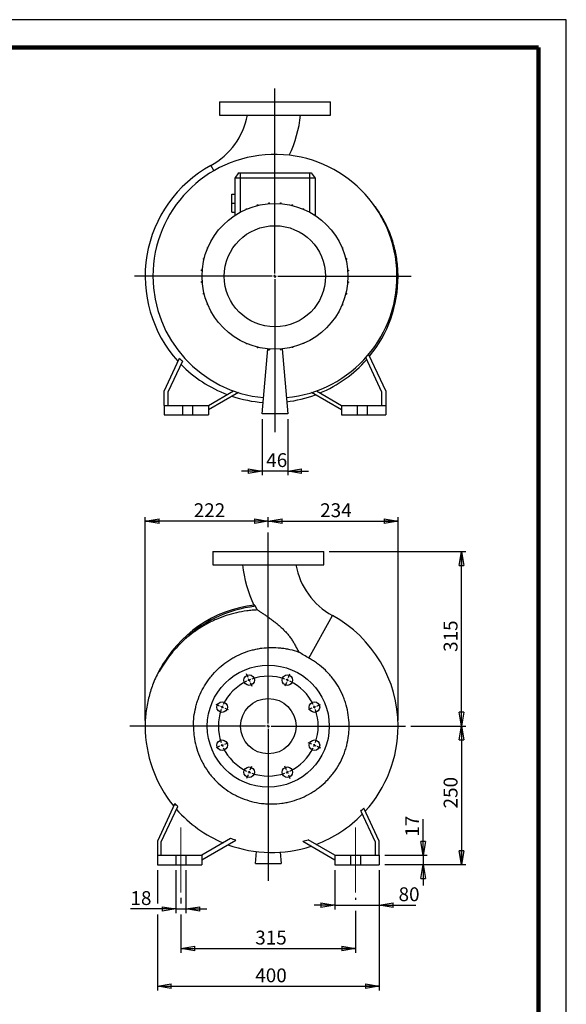
# Model space of a CAD drawing. Units: millimetres. Extents: x -4 to 213, y 0 to 297.
# Drawn here: x 111 to 210, y 119 to 297 of the extents above; entities that cross this region are included whole.
import ezdxf

# ---------------------------------------------------------------- set-up
doc = ezdxf.new("R2010")
doc.units = ezdxf.units.MM
doc.linetypes.add('CENTERX2', pattern=[20.32, 12.7, -2.54, 2.54, -2.54])
doc.layers.add('FORMAT', color=7, linetype='Continuous')
doc.styles.add('SLDTEXTSTYLE0', font='TXT', dxfattribs={"width": 0.605})
doc.dimstyles.new('SLDDIMSTYLE0', dxfattribs={"dimtxt": 2.5, "dimasz": 2.5, "dimexe": 0, "dimexo": 0.0625, "dimtad": 1, "dimlfac": 10, "dimrnd": 1e-09, "dimzin": 12, "dimdsep": 46, "dimtxsty": 'SLDTEXTSTYLE0', "dimblk1": 'CLOSED', "dimblk2": 'CLOSED', "dimsah": 1, "dimcen": 0.09, "dimadec": 0, "dimazin": 3, "dimtfac": 1, "dimtmove": 0, "dimatfit": 0, "dimldrblk": 'CLOSED', "dimfxl": 0, "dimfrac": 2, "dimtolj": 1, "dimtzin": 12, "dimarcsym": 0})
doc.dimstyles.new('SLDDIMSTYLE1', dxfattribs={"dimtxt": 2.5, "dimasz": 2.5, "dimexe": 0, "dimexo": 0.0625, "dimtad": 1, "dimlfac": 10, "dimrnd": 1e-09, "dimzin": 12, "dimdsep": 46, "dimtxsty": 'SLDTEXTSTYLE0', "dimblk1": 'CLOSED', "dimblk2": 'CLOSED', "dimsah": 1, "dimcen": 0.09, "dimadec": 0, "dimazin": 3, "dimtfac": 1, "dimtofl": 0, "dimtmove": 0, "dimatfit": 3, "dimldrblk": 'CLOSED', "dimfxl": 0, "dimfrac": 2, "dimtolj": 1, "dimtzin": 12, "dimarcsym": 0})

# ---------------------------------------------------------------- blocks, each defined once
blk = doc.blocks.new('_Closed')
at = {"color": 0, "linetype": 'ByBlock', "lineweight": -2}
for p, q in [((-1, 0.166667), (0, 0)), ((-1, 0.166667), (-1, -0.166667)), ((0, 0), (-1, -0.166667)), ((0, 0), (-1, 0))]:
    blk.add_line(p, q, dxfattribs=at)
blk = doc.blocks.new('_D')
at = {"layer": 'FORMAT'}
for p, q in [((155.17, 224.89), (155.17, 214.79)), ((159.77, 224.89), (159.77, 214.79)), ((155.17, 215.54), (151.42, 215.54)), ((159.77, 215.54), (155.17, 215.54)), ((159.77, 215.54), (163.52, 215.54))]:
    blk.add_line(p, q, dxfattribs=at)
at = {"layer": 'FORMAT', "xscale": 2.5, "yscale": 2.5}
blk.add_blockref('_Closed', (155.17, 215.54, -16.4), dxfattribs=at)
at = {"layer": 'FORMAT', "xscale": 2.5, "yscale": 2.5, "rotation": 180.0000000000004}
blk.add_blockref('_Closed', (159.77, 215.54, -16.4), dxfattribs=at)
at = {"layer": 'FORMAT', "insert": (155.9, 218.76), "char_height": 2.5, "attachment_point": 1, "style": 'SLDTEXTSTYLE0'}
blk.add_mtext('46', dxfattribs=at)
blk = doc.blocks.new('SW_CENTERMARKSYMBOL_0')
at = {"layer": 'FORMAT', "color": 0}
for p, q in [((0, 0.5), (0, 33.88)), ((-0.5, 0), (-25.35, 0)), ((0, 0), (-0.25, 0)), ((0, 0), (0, 0.25)), ((0, 0), (0, -0.25)), ((0, 0), (0.25, 0)), ((0.5, 0), (24.56, 0)), ((0, -0.5), (0, -28.11))]:
    blk.add_line(p, q, dxfattribs=at)
blk = doc.blocks.new('_D_1')
at = {"layer": 'FORMAT'}
for p, q in [((167.27, 201), (191.86, 201)), ((191.11, 169.5), (191.11, 201)), ((181.99, 169.5), (191.86, 169.5))]:
    blk.add_line(p, q, dxfattribs=at)
at = {"layer": 'FORMAT', "xscale": 2.5, "yscale": 2.5}
for p, rotation in [((191.11, 201, 16.4), 90.0000000000004), ((191.11, 169.5, 16.4), 270.0000000000004)]:
    blk.add_blockref('_Closed', p, dxfattribs=dict(at, rotation=rotation))
at = {"layer": 'FORMAT', "insert": (187.89, 182.9), "char_height": 2.5, "attachment_point": 1, "rotation": 90, "style": 'SLDTEXTSTYLE0'}
blk.add_mtext('315', dxfattribs=at)
blk = doc.blocks.new('_D_2')
at = {"layer": 'FORMAT'}
for p, q in [((181.99, 169.5), (191.86, 169.5)), ((191.11, 169.5), (191.11, 144.5)), ((177.27, 144.5), (191.86, 144.5))]:
    blk.add_line(p, q, dxfattribs=at)
at = {"layer": 'FORMAT', "xscale": 2.5, "yscale": 2.5}
for p, rotation in [((191.11, 169.5, 16.4), 90.0000000000004), ((191.11, 144.5, 16.4), 270.0000000000004)]:
    blk.add_blockref('_Closed', p, dxfattribs=dict(at, rotation=rotation))
at = {"layer": 'FORMAT', "insert": (187.89, 154.65), "char_height": 2.5, "attachment_point": 1, "rotation": 90, "style": 'SLDTEXTSTYLE0'}
blk.add_mtext('250', dxfattribs=at)
blk = doc.blocks.new('_D_3')
at = {"layer": 'FORMAT'}
for p, q in [((184.18, 146.2), (184.18, 152.69)), ((177.27, 146.2), (184.93, 146.2)), ((184.18, 146.2), (184.18, 144.5)), ((177.27, 144.5), (184.93, 144.5)), ((184.18, 144.5), (184.18, 140.75))]:
    blk.add_line(p, q, dxfattribs=at)
at = {"layer": 'FORMAT', "xscale": 2.5, "yscale": 2.5}
for p, rotation in [((184.18, 146.2, 16.4), 270.0000000000004), ((184.18, 144.5, 16.4), 90.0000000000004)]:
    blk.add_blockref('_Closed', p, dxfattribs=dict(at, rotation=rotation))
at = {"layer": 'FORMAT', "insert": (180.95, 149.56), "char_height": 2.5, "attachment_point": 1, "rotation": 90, "style": 'SLDTEXTSTYLE0'}
blk.add_mtext('17', dxfattribs=at)
blk = doc.blocks.new('_D_4')
at = {"layer": 'FORMAT'}
for p, q in [((168.27, 143.5), (168.27, 136.43)), ((176.27, 143.5), (176.27, 136.43)), ((168.27, 137.18), (164.52, 137.18)), ((168.27, 137.18), (176.27, 137.18)), ((176.27, 137.18), (182.89, 137.18))]:
    blk.add_line(p, q, dxfattribs=at)
at = {"layer": 'FORMAT', "xscale": 2.5, "yscale": 2.5}
blk.add_blockref('_Closed', (168.27, 137.18, 16.4), dxfattribs=at)
at = {"layer": 'FORMAT', "xscale": 2.5, "yscale": 2.5, "rotation": 180.0000000000004}
blk.add_blockref('_Closed', (176.27, 137.18, 16.4), dxfattribs=at)
at = {"layer": 'FORMAT', "insert": (179.76, 140.41), "char_height": 2.5, "attachment_point": 1, "style": 'SLDTEXTSTYLE0'}
blk.add_mtext('80', dxfattribs=at)
blk = doc.blocks.new('_D_5')
at = {"layer": 'FORMAT'}
for p, q in [((139.62, 143.5), (139.62, 135.75)), ((141.42, 143.5), (141.42, 135.75)), ((139.62, 136.5), (131.42, 136.5)), ((139.62, 136.5), (141.42, 136.5)), ((141.42, 136.5), (145.17, 136.5))]:
    blk.add_line(p, q, dxfattribs=at)
at = {"layer": 'FORMAT', "xscale": 2.5, "yscale": 2.5}
blk.add_blockref('_Closed', (139.62, 136.5, 16.4), dxfattribs=at)
at = {"layer": 'FORMAT', "xscale": 2.5, "yscale": 2.5, "rotation": 180.0000000000004}
blk.add_blockref('_Closed', (141.42, 136.5, 16.4), dxfattribs=at)
at = {"layer": 'FORMAT', "insert": (131.42, 139.72), "char_height": 2.5, "attachment_point": 1, "style": 'SLDTEXTSTYLE0'}
blk.add_mtext('18', dxfattribs=at)
blk = doc.blocks.new('_D_6')
at = {"layer": 'FORMAT'}
for p, q in [((140.52, 138.5), (140.52, 137.5)), ((172.02, 138.5), (172.02, 138.18)), ((140.52, 135.5), (140.52, 128.61)), ((172.02, 136.18), (172.02, 128.61)), ((140.52, 129.36), (172.02, 129.36))]:
    blk.add_line(p, q, dxfattribs=at)
at = {"layer": 'FORMAT', "xscale": 2.5, "yscale": 2.5, "rotation": 180.0000000000004}
blk.add_blockref('_Closed', (140.52, 129.36, 16.4), dxfattribs=at)
at = {"layer": 'FORMAT', "xscale": 2.5, "yscale": 2.5}
blk.add_blockref('_Closed', (172.02, 129.36, 16.4), dxfattribs=at)
at = {"layer": 'FORMAT', "insert": (153.92, 132.59), "char_height": 2.5, "attachment_point": 1, "style": 'SLDTEXTSTYLE0'}
blk.add_mtext('315', dxfattribs=at)
blk = doc.blocks.new('_D_7')
at = {"layer": 'FORMAT'}
for p, q in [((136.27, 143.5), (136.27, 137.5)), ((176.27, 143.5), (176.27, 121.8)), ((136.27, 135.5), (136.27, 121.8)), ((136.27, 122.55), (176.27, 122.55))]:
    blk.add_line(p, q, dxfattribs=at)
at = {"layer": 'FORMAT', "xscale": 2.5, "yscale": 2.5, "rotation": 180.0000000000004}
blk.add_blockref('_Closed', (136.27, 122.55, 16.4), dxfattribs=at)
at = {"layer": 'FORMAT', "xscale": 2.5, "yscale": 2.5}
blk.add_blockref('_Closed', (176.27, 122.55, 16.4), dxfattribs=at)
at = {"layer": 'FORMAT', "insert": (153.92, 125.77), "char_height": 2.5, "attachment_point": 1, "style": 'SLDTEXTSTYLE0'}
blk.add_mtext('400', dxfattribs=at)
blk = doc.blocks.new('_D_8')
at = {"layer": 'FORMAT'}
for p, q in [((134.07, 170.49), (134.07, 207.24)), ((156.27, 206.49), (134.07, 206.49)), ((156.27, 205.42), (156.27, 207.24))]:
    blk.add_line(p, q, dxfattribs=at)
at = {"layer": 'FORMAT', "xscale": 2.5, "yscale": 2.5, "rotation": 180.0000000000004}
blk.add_blockref('_Closed', (134.07, 206.49, 16.4), dxfattribs=at)
at = {"layer": 'FORMAT', "xscale": 2.5, "yscale": 2.5}
blk.add_blockref('_Closed', (156.27, 206.49, 16.4), dxfattribs=at)
at = {"layer": 'FORMAT', "insert": (142.82, 209.72), "char_height": 2.5, "attachment_point": 1, "style": 'SLDTEXTSTYLE0'}
blk.add_mtext('222', dxfattribs=at)
blk = doc.blocks.new('_D_9')
at = {"layer": 'FORMAT'}
for p, q in [((156.27, 205.42), (156.27, 207.24)), ((156.27, 206.49), (179.67, 206.49)), ((179.67, 170.49), (179.67, 207.24))]:
    blk.add_line(p, q, dxfattribs=at)
at = {"layer": 'FORMAT', "xscale": 2.5, "yscale": 2.5, "rotation": 180.0000000000004}
blk.add_blockref('_Closed', (156.27, 206.49, 16.4), dxfattribs=at)
at = {"layer": 'FORMAT', "xscale": 2.5, "yscale": 2.5}
blk.add_blockref('_Closed', (179.67, 206.49, 16.4), dxfattribs=at)
at = {"layer": 'FORMAT', "insert": (165.62, 209.72), "char_height": 2.5, "attachment_point": 1, "style": 'SLDTEXTSTYLE0'}
blk.add_mtext('234', dxfattribs=at)
blk = doc.blocks.new('SW_CENTERMARKSYMBOL_1')
at = {"layer": 'FORMAT', "color": 0}
for p, q in [((3.44, -7.81), (3.44, 26.61)), ((-0.19, 0.46), (-0.46, 1.11)), ((0, 0), (-0.1, 0.23)), ((0, 0), (0.1, -0.23)), ((6.89, 0), (6.79, -0.23)), ((6.89, 0), (6.98, 0.23)), ((7.08, 0.46), (7.35, 1.11)), ((0.19, -0.46), (0.46, -1.11)), ((6.7, -0.46), (6.43, -1.11)), ((-5.33, -4.68), (-5.98, -4.41)), ((-4.87, -4.87), (-5.1, -4.78)), ((-4.87, -4.87), (-4.64, -4.97)), ((-4.41, -5.06), (-3.76, -5.33)), ((11.3, -5.06), (10.65, -5.33)), ((11.76, -4.87), (11.53, -4.97)), ((11.76, -4.87), (11.99, -4.78)), ((12.22, -4.68), (12.87, -4.41)), ((2.94, -8.31), (-21.54, -8.31)), ((3.44, -8.31), (3.19, -8.31)), ((3.44, -8.31), (3.44, -8.06)), ((3.44, -8.31), (3.44, -8.56)), ((3.44, -8.31), (3.69, -8.31)), ((3.44, -8.81), (3.44, -36.23)), ((3.94, -8.31), (28.17, -8.31)), ((-5.33, -11.95), (-5.98, -12.22)), ((-4.87, -11.76), (-5.1, -11.85)), ((-4.87, -11.76), (-4.64, -11.66)), ((-4.41, -11.57), (-3.76, -11.3)), ((11.3, -11.57), (10.65, -11.3)), ((11.76, -11.76), (11.53, -11.66)), ((11.76, -11.76), (11.99, -11.85)), ((12.22, -11.95), (12.87, -12.22)), ((0.19, -16.17), (0.46, -15.52)), ((6.7, -16.17), (6.43, -15.52)), ((-0.19, -17.09), (-0.46, -17.74)), ((0, -16.63), (-0.1, -16.86)), ((0, -16.63), (0.1, -16.4)), ((6.89, -16.63), (6.79, -16.4)), ((6.89, -16.63), (6.98, -16.86)), ((7.08, -17.09), (7.35, -17.74))]:
    blk.add_line(p, q, dxfattribs=at)
for start, end in [(110.9085, 112.5), (70.6831, 109.3169), (67.5, 69.0915), (65.9085, 67.5), (115.6831, 154.3169), (112.5, 114.0915), (25.6831, 64.3169), (157.5, 159.0915), (155.9085, 157.5), (22.5, 24.0915), (20.9085, 22.5), (160.6831, 199.3169), (340.6831, 19.3169), (200.9085, 202.5), (202.5, 204.0915), (205.6831, 244.3169), (295.6831, 334.3169), (335.9085, 337.5), (337.5, 339.0915), (245.9085, 247.5), (247.5, 249.0915), (250.6831, 289.3169), (290.9085, 292.5), (292.5, 294.0915)]:
    blk.add_arc((3.44, -8.31), 9, start, end, dxfattribs=at)

msp = doc.modelspace()

# ---------------------------------------------------------------- linework, layer by layer
at = {"color": 7, "linetype": 'Continuous', "lineweight": 25}
for p, q in [((210, 297), (0, 297)), ((210, 0), (210, 297)), ((210, 292.75), (210, 296.25)), ((147.4693, 282.1895), (147.4693, 279.7895)), ((147.4693, 282.1895), (167.4693, 282.1895)), ((167.4693, 279.7895), (167.4693, 282.1895)), ((147.4693, 279.7895), (167.4693, 279.7895)), ((150.9195, 269.3895), (150.2193, 268.3895)), ((151.2193, 268.3895), (150.2193, 268.3895)), ((150.2193, 268.3895), (150.2193, 261.6603)), ((150.9195, 269.3895), (151.2193, 269.3895)), ((151.2193, 269.3895), (163.7193, 269.3895)), ((151.2193, 269.3895), (151.2193, 268.3895)), ((163.7193, 268.3895), (151.2193, 268.3895)), ((163.7193, 269.3895), (163.7193, 268.3895)), ((163.7193, 269.3895), (164.0191, 269.3895)), ((164.7193, 268.3895), (163.7193, 268.3895)), ((164.0191, 269.3895), (164.7193, 268.3895)), ((164.7193, 268.3895), (164.7193, 261.6603)), ((149.7193, 265.4895), (150.2193, 265.4895)), ((149.7193, 263.8895), (149.7193, 265.4895)), ((149.7193, 263.8895), (150.2193, 263.8895)), ((149.7193, 262.2895), (149.7193, 263.8895)), ((154.2714, 263.5682), (154.4284, 263.5682)), ((154.2714, 263.4447), (154.2714, 263.5682)), ((154.4284, 263.483), (154.4284, 263.5682)), ((156.3488, 263.9388), (156.5058, 263.9388)), ((156.3488, 263.7916), (156.3488, 263.9388)), ((156.5058, 263.8041), (156.5058, 263.9388)), ((158.459, 263.8022), (158.459, 263.9442)), ((158.459, 263.9442), (158.616, 263.9442)), ((158.616, 263.7894), (158.616, 263.9442)), ((160.5383, 263.5843), (160.6953, 263.5843)), ((160.5383, 263.4763), (160.5383, 263.5843)), ((160.6953, 263.4376), (160.6953, 263.5843)), ((149.7193, 262.2895), (150.2193, 262.2895)), ((152.2895, 262.7763), (152.2895, 262.8437)), ((152.2895, 262.8437), (152.4465, 262.8437)), ((152.4465, 262.8424), (152.4465, 262.8437)), ((162.5239, 262.8292), (162.5239, 262.8699)), ((162.5239, 262.8699), (162.6809, 262.8699)), ((162.6809, 262.7627), (162.6809, 262.8699)), ((164.4676, 261.8226), (164.5129, 261.8226)), ((164.5129, 261.794), (164.5129, 261.8226)), ((146.3362, 257.6878), (146.3362, 257.733)), ((146.3648, 257.733), (146.3362, 257.733)), ((145.2889, 255.744), (145.2889, 255.901)), ((145.3961, 255.901), (145.2889, 255.901)), ((145.3296, 255.744), (145.2889, 255.744)), ((169.5562, 255.8693), (169.6235, 255.8693)), ((169.6223, 255.7123), (169.6235, 255.7123)), ((169.6235, 255.8693), (169.6235, 255.7123)), ((144.5745, 253.7584), (144.5745, 253.9154)), ((144.7212, 253.9154), (144.5745, 253.9154)), ((144.6825, 253.7584), (144.5745, 253.7584)), ((170.2246, 253.8874), (170.3481, 253.8874)), ((170.2629, 253.7304), (170.3481, 253.7304)), ((170.3481, 253.8874), (170.3481, 253.7304)), ((144.2146, 251.6792), (144.2146, 251.8362)), ((144.3694, 251.8362), (144.2146, 251.8362)), ((144.3566, 251.6792), (144.2146, 251.6792)), ((170.5715, 251.81), (170.7187, 251.81)), ((170.584, 251.653), (170.7187, 251.653)), ((170.7187, 251.81), (170.7187, 251.653)), ((179.6693, 250.6895), (179.4693, 250.6894)), ((144.22, 249.569), (144.22, 249.726)), ((144.3547, 249.726), (144.22, 249.726)), ((144.3671, 249.569), (144.22, 249.569)), ((170.5692, 249.5428), (170.7241, 249.5428)), ((170.582, 249.6998), (170.7241, 249.6998)), ((170.7241, 249.6998), (170.7241, 249.5428)), ((144.5906, 247.4916), (144.5906, 247.6486)), ((144.6758, 247.6486), (144.5906, 247.6486)), ((144.7141, 247.4916), (144.5906, 247.4916)), ((170.2175, 247.4635), (170.3641, 247.4635)), ((170.2562, 247.6205), (170.3641, 247.6205)), ((170.3641, 247.6205), (170.3641, 247.4635)), ((145.3151, 245.5096), (145.3151, 245.6666)), ((145.3164, 245.6666), (145.3151, 245.6666)), ((145.3825, 245.5096), (145.3151, 245.5096)), ((169.5425, 245.4779), (169.6497, 245.4779)), ((169.6091, 245.6349), (169.6497, 245.6349)), ((169.6497, 245.6349), (169.6497, 245.4779)), ((168.5739, 243.6459), (168.6024, 243.6459)), ((168.6024, 243.6911), (168.6024, 243.6459)), ((150.4258, 239.5849), (150.4258, 239.5564)), ((150.471, 239.5564), (150.4258, 239.5564)), ((152.2577, 238.6163), (152.2577, 238.5091)), ((152.4147, 238.5091), (152.2577, 238.5091)), ((152.4147, 238.5497), (152.4147, 238.5091)), ((162.4921, 238.5365), (162.4921, 238.5352)), ((162.6491, 238.5352), (162.4921, 238.5352)), ((162.6491, 238.6026), (162.6491, 238.5352)), ((154.2433, 237.9413), (154.2433, 237.7947)), ((154.4003, 237.7947), (154.2433, 237.7947)), ((154.4003, 237.9026), (154.4003, 237.7947)), ((155.1693, 225.8895), (156.194, 237.6015)), ((156.3226, 237.5896), (156.3226, 237.4419)), ((156.3226, 237.4419), (156.4796, 237.4419)), ((156.4796, 237.5768), (156.4796, 237.4419)), ((158.4328, 237.5748), (158.4328, 237.4473)), ((158.4328, 237.4473), (158.5898, 237.4473)), ((158.5898, 237.5873), (158.5898, 237.4473)), ((158.7447, 237.6015), (159.7693, 225.8895)), ((160.5102, 237.8959), (160.5102, 237.8107)), ((160.6672, 237.8107), (160.5102, 237.8107)), ((160.6672, 237.9342), (160.6672, 237.8107)), ((174.3643, 236.5983), (177.4693, 229.9395)), ((137.4693, 229.9395), (140.2415, 235.8843)), ((140.7761, 235.3745), (138.1693, 229.7843)), ((176.7693, 229.7843), (173.8626, 236.0177)), ((137.4693, 227.3895), (137.4693, 229.9395)), ((138.1693, 229.7843), (138.1693, 227.3895)), ((145.4693, 227.3895), (149.9904, 229.9997)), ((150.8737, 229.7014), (145.4693, 226.5812)), ((169.4693, 226.5812), (164.0649, 229.7014)), ((164.9482, 229.9997), (169.4693, 227.3895)), ((176.7693, 227.3895), (176.7693, 229.7843)), ((177.4693, 229.9395), (177.4693, 227.3895)), ((137.4693, 227.3895), (137.4693, 225.6895)), ((137.4693, 227.3895), (140.8193, 227.3895)), ((137.4693, 225.6895), (140.8193, 225.6895)), ((140.8193, 227.3895), (140.8193, 225.6895)), ((140.8193, 227.3895), (142.6193, 227.3895)), ((140.8193, 225.6895), (142.6193, 225.6895)), ((142.6193, 227.3895), (142.6193, 225.6895)), ((142.6193, 227.3895), (145.4693, 227.3895)), ((142.6193, 225.6895), (145.4693, 225.6895)), ((145.4693, 227.3895), (145.4693, 225.6895)), ((159.7693, 225.8895), (155.1693, 225.8895)), ((169.4693, 227.3895), (169.4693, 225.6895)), ((169.4693, 227.3895), (172.3193, 227.3895)), ((169.4693, 225.6895), (172.3193, 225.6895)), ((172.3193, 227.3895), (172.3193, 225.6895)), ((172.3193, 227.3895), (174.1193, 227.3895)), ((172.3193, 225.6895), (174.1193, 225.6895)), ((174.1193, 227.3895), (174.1193, 225.6895)), ((174.1193, 227.3895), (177.4693, 227.3895)), ((174.1193, 225.6895), (177.4693, 225.6895)), ((177.4693, 227.3895), (177.4693, 225.6895)), ((146.2695, 200.9954), (146.2695, 198.5954)), ((146.2695, 200.9954), (156.2695, 200.9954)), ((156.2695, 200.9954), (166.2695, 200.9954)), ((166.2695, 198.5954), (166.2695, 200.9954)), ((146.2695, 198.5954), (156.2695, 198.5954)), ((156.2695, 198.5954), (166.2695, 198.5954)), ((134.0703, 169.4954), (134.0695, 169.4954)), ((139.9649, 169.4934), (139.5255, 169.4936)), ((140.4281, 169.4932), (139.9649, 169.4934)), ((140.8423, 169.4931), (140.4281, 169.4932)), ((141.2689, 169.493), (140.8423, 169.4931)), ((141.6419, 169.4928), (141.2689, 169.493)), ((142.017, 169.4927), (141.6419, 169.4928)), ((142.3325, 169.4926), (142.017, 169.4927)), ((142.638, 169.4925), (142.3325, 169.4926)), ((142.7723, 169.4924), (142.638, 169.4925)), ((139.434, 155.5318), (136.2695, 148.7454)), ((136.9695, 148.5903), (139.9505, 154.9831)), ((176.2695, 148.7454), (173.4974, 154.6903)), ((172.9627, 154.1805), (175.5695, 148.5903)), ((136.2695, 148.7454), (136.2695, 146.1954)), ((136.9695, 146.1954), (136.9695, 148.5903)), ((149.4803, 149.2039), (144.2695, 146.1954)), ((144.2695, 145.3872), (150.4122, 148.9336)), ((162.489, 148.7245), (168.2695, 145.3872)), ((168.2695, 146.1954), (163.4628, 148.9706)), ((175.5695, 148.5903), (175.5695, 146.1954)), ((176.2695, 146.1954), (176.2695, 148.7454)), ((136.2695, 146.1954), (136.2695, 144.4954)), ((136.2695, 146.1954), (139.6195, 146.1954)), ((139.6195, 146.1954), (139.6195, 144.4954)), ((139.6195, 146.1954), (141.4195, 146.1954)), ((141.4195, 146.1954), (141.4195, 144.4954)), ((141.4195, 146.1954), (144.2695, 146.1954)), ((144.2695, 146.1954), (144.2695, 144.4954)), ((153.9695, 144.6954), (154.1579, 146.8494)), ((158.3908, 146.7384), (158.5695, 144.6954)), ((168.2695, 146.1954), (168.2695, 144.4954)), ((168.2695, 146.1954), (171.1195, 146.1954)), ((171.1195, 146.1954), (171.1195, 144.4954)), ((171.1195, 146.1954), (172.9195, 146.1954)), ((172.9195, 146.1954), (172.9195, 144.4954)), ((172.9195, 146.1954), (176.2695, 146.1954)), ((176.2695, 146.1954), (176.2695, 144.4954)), ((136.2695, 144.4954), (139.6195, 144.4954)), ((139.6195, 144.4954), (141.4195, 144.4954)), ((141.4195, 144.4954), (144.2695, 144.4954)), ((153.9695, 144.6954), (158.5695, 144.6954)), ((168.2695, 144.4954), (171.1195, 144.4954)), ((171.1195, 144.4954), (172.9195, 144.4954)), ((172.9195, 144.4954), (176.2695, 144.4954))]:
    msp.add_line(p, q, dxfattribs=at)
at = {"color": 7, "linetype": 'Continuous', "lineweight": 140}
for q in [(5, 292), (205, 5)]:
    msp.add_line((205, 292), q, dxfattribs=at)
at = {"color": 8, "linetype": 'Continuous', "lineweight": 25}
for p, q in [((145.9006, 270.6698), (146.4241, 269.7158)), ((151.2193, 268.3895), (151.2193, 262.2592)), ((163.7193, 268.3895), (163.7193, 262.2592)), ((163.6078, 181.7668), (167.8382, 189.4757)), ((139.5255, 169.4936), (134.0703, 169.4954))]:
    msp.add_line(p, q, dxfattribs=at)
at = {"color": 7, "linetype": 'Continuous', "lineweight": 25}
for centre, radius in [((157.4693, 250.6895), 13.15), ((157.4693, 250.6895), 9.1316), ((156.2695, 169.4954), 11), ((152.8253, 177.8104), 0.95), ((159.7136, 177.8104), 0.95), ((156.2695, 169.4954), 5), ((147.9546, 172.9396), 0.95), ((164.5844, 172.9396), 0.95), ((147.9546, 166.0513), 0.95), ((164.5844, 166.0513), 0.95), ((152.8253, 161.1805), 0.95), ((159.7136, 161.1805), 0.95)]:
    msp.add_circle(centre, radius, dxfattribs=at)
for centre, radius, start, end in [((139.5791, 282.1895), 13.1402, 298.756132, 349.491365), ((139.5791, 282.1895), 22.6402, 334.755537, 353.911124), ((157.4693, 250.6895), 22, 275.338009, 180), ((156.8693, 250.6816), 22.8, 118.756132, 222.238803), ((157.4693, 250.6895), 22, 180, 264.661991), ((156.8693, 250.6816), 22.8, 320.758584, 0), ((156.8693, 250.6816), 22.7871, 224.134022, 249.425691), ((156.8693, 250.6816), 22.7871, 292.501097, 318.822881), ((156.8693, 250.6816), 22.8, 276.830233, 290.255496), ((156.8693, 250.6816), 22.8, 251.736949, 266.174252), ((174.1597, 200.9954), 22.6402, 186.089152, 205.244616), ((174.1597, 200.9954), 13.1402, 190.514449, 241.243868), ((156.2695, 169.4954), 22, 96.531002, 152.764621), ((156.2695, 169.4954), 21.7521, 96.120663, 136.324687), ((156.8695, 169.4875), 22.8, 0, 61.243868), ((156.8695, 169.4875), 22.8, 179.980016, 219.241035), ((156.8695, 169.4875), 22.8, 317.760763, 0), ((156.8695, 169.4875), 22.7871, 221.177119, 247.498903), ((156.8695, 169.4875), 22.7871, 290.574309, 315.865978), ((156.8695, 169.4875), 22.8, 249.7443, 288.264107)]:
    msp.add_arc(centre, radius, start, end, dxfattribs=at)
for points, knots in [([(179.6685, 250.6895), (179.6585, 251.1804), (179.639, 252.1409), (179.4884, 253.5439), (179.2642, 254.8738), (178.9697, 256.1298), (178.591, 257.4027), (178.1223, 258.6776), (177.5608, 259.9379), (176.9595, 261.0884), (176.3065, 262.1678), (175.7315, 263.0224), (175.346, 263.5121), (175.2224, 263.6691)], [0, 0, 0, 0, 0.10540233, 0.20620685, 0.30263595, 0.39486303, 0.48302314, 0.58765582, 0.68628681, 0.77909119, 0.86619988, 0.95710755, 1, 1, 1, 1]), ([(154.3196, 190.4704), (153.9998, 190.457), (153.6796, 190.4362), (153.1985, 190.3936), (153.0378, 190.3775), (152.7174, 190.3416), (152.5577, 190.3218), (151.7619, 190.214), (151.1332, 190.0988), (149.8911, 189.8132), (149.2777, 189.6429), (148.0662, 189.2471), (147.468, 189.0217), (146.7303, 188.7042), (146.5832, 188.6389), (146.2901, 188.5046), (146.1441, 188.4357), (145.7098, 188.2245), (145.4246, 188.0774), (144.582, 187.6176), (144.0373, 187.2863), (142.981, 186.5762), (142.4692, 186.1975), (141.4783, 185.3929), (140.9992, 184.9671), (140.537, 184.5168)], [0, 0, 0, 0, 0.0625, 0.0625, 0.09375, 0.09375, 0.125, 0.125, 0.25, 0.25, 0.375, 0.375, 0.5, 0.5, 0.53125, 0.53125, 0.5625, 0.5625, 0.625, 0.625, 0.75, 0.75, 0.875, 0.875, 1, 1, 1, 1]), ([(153.9502, 191.1235), (153.9325, 191.1563), (153.9145, 191.1866), (153.878, 191.2427), (153.8603, 191.2674), (153.8352, 191.2987), (153.8271, 191.3081), (153.812, 191.3243), (153.8049, 191.3311), (153.7918, 191.3423), (153.7858, 191.3465), (153.7754, 191.3519), (153.7709, 191.3531), (153.7672, 191.3527)], [0, 0, 0, 0, 0.25, 0.25, 0.5, 0.5, 0.625, 0.625, 0.75, 0.75, 0.875, 0.875, 1, 1, 1, 1]), ([(154.3196, 190.4704), (154.3724, 190.4357), (154.4307, 190.3974), (154.5256, 190.3351), (154.5586, 190.3134), (154.6261, 190.2689), (154.6608, 190.2461), (154.8382, 190.1291), (154.9932, 190.0265), (155.2403, 189.8615), (155.3251, 189.8045), (155.4993, 189.6871), (155.5877, 189.6271), (155.8559, 189.4439), (156.0389, 189.3174), (156.4105, 189.0556), (156.5991, 188.9203), (156.8848, 188.7104), (156.9804, 188.6393), (157.1724, 188.4947), (157.2681, 188.4216), (157.5541, 188.1998), (157.7432, 188.0487), (158.1171, 187.7387), (158.3018, 187.5797), (158.6652, 187.2523), (158.8439, 187.0839), (159.1063, 186.8227), (159.1928, 186.7342), (159.3637, 186.5541), (159.4483, 186.4623), (159.6967, 186.1841), (159.855, 185.9949), (160.1566, 185.6092), (160.2999, 185.4127), (160.5041, 185.1133), (160.5703, 185.0127), (160.6672, 184.8609), (160.6991, 184.8101), (160.762, 184.7083), (160.7931, 184.6571), (160.946, 184.4021), (161.0598, 184.2004), (161.3833, 183.6069), (161.5752, 183.2271), (161.7675, 182.8761)], [0, 0, 0, 0, 0.03125, 0.03125, 0.046875, 0.046875, 0.0625, 0.0625, 0.125, 0.125, 0.15625, 0.15625, 0.1875, 0.1875, 0.25, 0.25, 0.3125, 0.3125, 0.34375, 0.34375, 0.375, 0.375, 0.4375, 0.4375, 0.5, 0.5, 0.5625, 0.5625, 0.59375, 0.59375, 0.625, 0.625, 0.6875, 0.6875, 0.75, 0.75, 0.78125, 0.78125, 0.796875, 0.796875, 0.8125, 0.8125, 0.875, 0.875, 1, 1, 1, 1]), ([(140.537, 184.5168), (140.1264, 184.1168), (139.7317, 183.7008), (138.9766, 182.8386), (138.6164, 182.3925), (138.1038, 181.703), (137.9375, 181.4696), (137.6143, 180.9969), (137.4575, 180.7575), (137.2292, 180.3939), (137.1542, 180.272), (137.0065, 180.0269), (136.9337, 179.9037), (136.8261, 179.7184), (136.7905, 179.6565), (136.7373, 179.5636), (136.7196, 179.5326), (136.6843, 179.4708), (136.6666, 179.4399), (136.6401, 179.3939), (136.6312, 179.3787), (136.6179, 179.356), (136.6134, 179.3485), (136.6045, 179.3337), (136.6, 179.3263), (136.5933, 179.316), (136.591, 179.3126), (136.5879, 179.3085), (136.5868, 179.3073), (136.5853, 179.3064), (136.5851, 179.307), (136.5857, 179.3107), (136.5872, 179.3145), (136.5901, 179.3218), (136.5917, 179.3256), (136.6, 179.3447), (136.6073, 179.3603), (136.6296, 179.4072), (136.6451, 179.4385), (136.6765, 179.5011), (136.6925, 179.5324), (136.7085, 179.5637)], [0, 0, 0, 0, 0.25, 0.25, 0.5, 0.5, 0.625, 0.625, 0.75, 0.75, 0.8125, 0.8125, 0.875, 0.875, 0.90625, 0.90625, 0.921875, 0.921875, 0.9375, 0.9375, 0.9453125, 0.9453125, 0.94921875, 0.94921875, 0.953125, 0.953125, 0.95507813, 0.95507813, 0.95605469, 0.95605469, 0.95703125, 0.95703125, 0.95898438, 0.95898438, 0.9609375, 0.9609375, 0.96875, 0.96875, 0.984375, 0.984375, 1, 1, 1, 1]), ([(142.7723, 169.4924), (142.7725, 170.0648), (142.807, 170.6312), (142.942, 171.7529), (143.0425, 172.3081), (143.243, 173.1324), (143.3181, 173.4058), (143.4434, 173.8137), (143.4873, 173.9493), (143.5794, 174.2197), (143.6275, 174.3546), (143.8774, 175.0224), (144.1075, 175.5399), (144.6266, 176.542), (144.9156, 177.0268), (145.3939, 177.7289), (145.5609, 177.9588), (145.8228, 178.2972), (145.9121, 178.4091), (146.0938, 178.6297), (146.186, 178.7383), (146.6545, 179.2733), (147.0519, 179.6758), (147.8907, 180.4312), (148.3321, 180.7842), (148.9123, 181.1933), (149.0298, 181.2735), (149.2676, 181.4306), (149.3881, 181.5076), (149.7532, 181.733), (149.9999, 181.8749), (150.75, 182.2769), (151.263, 182.5133), (152.3139, 182.9248), (152.8519, 183.1), (153.5406, 183.2795), (153.6791, 183.3134), (153.9579, 183.3772), (154.0977, 183.4069), (154.5171, 183.4897), (154.7972, 183.5361), (155.6386, 183.6501), (156.2013, 183.692), (157.3301, 183.7089), (157.8962, 183.6838), (158.606, 183.6094), (158.7482, 183.5923), (159.031, 183.5541), (159.1717, 183.5329), (159.592, 183.4633), (159.8698, 183.4088), (160.6956, 183.2213), (161.2364, 183.0645), (161.7675, 182.8761)], [0, 0, 0, 0, 0.0625, 0.0625, 0.125, 0.125, 0.15625, 0.15625, 0.171875, 0.171875, 0.1875, 0.1875, 0.25, 0.25, 0.3125, 0.3125, 0.34375, 0.34375, 0.359375, 0.359375, 0.375, 0.375, 0.4375, 0.4375, 0.5, 0.5, 0.515625, 0.515625, 0.53125, 0.53125, 0.5625, 0.5625, 0.625, 0.625, 0.6875, 0.6875, 0.703125, 0.703125, 0.71875, 0.71875, 0.75, 0.75, 0.8125, 0.8125, 0.875, 0.875, 0.890625, 0.890625, 0.90625, 0.90625, 0.9375, 0.9375, 1, 1, 1, 1]), ([(138.5155, 182.476), (138.3438, 182.2538), (137.9205, 181.7057), (137.3015, 180.7695), (136.6486, 179.6601), (136.0443, 178.4635), (135.5284, 177.2558), (135.0976, 176.0482), (134.7468, 174.8517), (134.4579, 173.595), (134.2414, 172.2793), (134.0982, 170.9063), (134.0797, 169.9711), (134.0703, 169.4954)], [0, 0, 0, 0, 0.06028136, 0.14868155, 0.240737, 0.33656409, 0.43630687, 0.52254415, 0.61170962, 0.70390052, 0.79923825, 0.89787475, 1, 1, 1, 1]), ([(138.51, 182.4801), (138.5161, 182.4884), (138.5267, 182.5029), (138.5286, 182.5055), (138.5205, 182.4945), (138.4929, 182.4567), (138.4319, 182.3729), (138.3749, 182.293), (138.341, 182.2455)], [0, 0, 0, 0, 0.10943657, 0.19128487, 0.2730524, 0.39754774, 0.64152139, 1, 1, 1, 1]), ([(142.7723, 169.4924), (142.7722, 169.1837), (142.7823, 168.8751), (142.8128, 168.4122), (142.8255, 168.258), (142.8561, 167.9495), (142.874, 167.7951), (142.9758, 167.0281), (143.0969, 166.426), (143.4157, 165.2439), (143.6134, 164.664), (143.9093, 163.9532), (143.9709, 163.8117), (144.0991, 163.5303), (144.1659, 163.39), (144.3725, 162.9736), (144.5187, 162.702), (144.9821, 161.9048), (145.3239, 161.3968), (145.8854, 160.6696), (146.0807, 160.4331), (146.4879, 159.9717), (146.6999, 159.7468), (147.3608, 159.0909), (147.8253, 158.6877), (148.8004, 157.9463), (149.3109, 157.6083), (150.1117, 157.1508), (150.3844, 157.0066), (150.8025, 156.803), (150.9432, 156.7373), (151.2255, 156.6113), (151.3674, 156.5507), (152.0801, 156.2601), (152.6615, 156.0667), (153.8459, 155.7566), (154.449, 155.64), (155.217, 155.5437), (155.3715, 155.5269), (155.6798, 155.4986), (155.8338, 155.487), (156.2953, 155.46), (156.6023, 155.4521), (157.5217, 155.4586), (158.1321, 155.5029), (159.0442, 155.6295), (159.3476, 155.6818), (159.8018, 155.7757), (159.9533, 155.8096), (160.2547, 155.8823), (160.4043, 155.9211), (161.1478, 156.1268), (161.7267, 156.329), (162.8536, 156.8069), (163.4017, 157.0825), (164.0669, 157.4743), (164.1989, 157.555), (164.461, 157.7213), (164.5904, 157.8064), (164.9732, 158.0675), (165.2215, 158.2491), (165.9463, 158.8165), (166.4025, 159.2245), (167.0464, 159.8811), (167.2544, 160.1074), (167.5559, 160.4583), (167.6547, 160.5772), (167.8489, 160.8187), (167.9442, 160.9414), (168.4083, 161.5599), (168.7435, 162.0743), (169.3437, 163.1413), (169.6088, 163.6938), (169.8955, 164.4087), (169.9506, 164.553), (170.0562, 164.8438), (170.1069, 164.9908), (170.2509, 165.4325), (170.3367, 165.7286), (170.5641, 166.6218), (170.6759, 167.2237), (170.7843, 168.1362), (170.8106, 168.4419), (170.8349, 168.903), (170.8405, 169.0571), (170.8466, 169.3662), (170.8471, 169.5213), (170.8367, 170.2966), (170.7875, 170.9096), (170.6106, 172.1214), (170.4828, 172.7204), (170.2314, 173.6081), (170.1376, 173.9022), (169.9815, 174.3406), (169.9271, 174.4858), (169.8139, 174.7733), (169.755, 174.9158), (169.4497, 175.622), (169.1701, 176.167), (168.5415, 177.2178), (168.1924, 177.7236), (167.7111, 178.3304), (167.6125, 178.4505), (167.4123, 178.6864), (167.3105, 178.8024), (167.0001, 179.1447), (166.7864, 179.3652), (166.1255, 180.004), (165.6586, 180.3998), (164.9184, 180.9481), (164.665, 181.1232), (164.2747, 181.3743), (164.1426, 181.4562), (163.8767, 181.6151), (163.7427, 181.6922), (163.6078, 181.7668)], [0, 0, 0, 0, 0.015625, 0.015625, 0.0234375, 0.0234375, 0.03125, 0.03125, 0.0625, 0.0625, 0.09375, 0.09375, 0.1015625, 0.1015625, 0.109375, 0.109375, 0.125, 0.125, 0.15625, 0.15625, 0.171875, 0.171875, 0.1875, 0.1875, 0.21875, 0.21875, 0.25, 0.25, 0.265625, 0.265625, 0.2734375, 0.2734375, 0.28125, 0.28125, 0.3125, 0.3125, 0.34375, 0.34375, 0.3515625, 0.3515625, 0.359375, 0.359375, 0.375, 0.375, 0.40625, 0.40625, 0.421875, 0.421875, 0.4296875, 0.4296875, 0.4375, 0.4375, 0.46875, 0.46875, 0.5, 0.5, 0.5078125, 0.5078125, 0.515625, 0.515625, 0.53125, 0.53125, 0.5625, 0.5625, 0.578125, 0.578125, 0.5859375, 0.5859375, 0.59375, 0.59375, 0.625, 0.625, 0.65625, 0.65625, 0.6640625, 0.6640625, 0.671875, 0.671875, 0.6875, 0.6875, 0.71875, 0.71875, 0.734375, 0.734375, 0.7421875, 0.7421875, 0.75, 0.75, 0.78125, 0.78125, 0.8125, 0.8125, 0.828125, 0.828125, 0.8359375, 0.8359375, 0.84375, 0.84375, 0.875, 0.875, 0.90625, 0.90625, 0.9140625, 0.9140625, 0.921875, 0.921875, 0.9375, 0.9375, 0.96875, 0.96875, 0.984375, 0.984375, 0.9921875, 0.9921875, 1, 1, 1, 1])]:
    msp.add_open_spline(points, degree=3, knots=knots, dxfattribs=at)
for points in [[(140.7761, 235.3745), (140.5948, 235.5416), (140.4166, 235.7115), (140.2415, 235.8843)], [(154.3196, 190.4704), (154.1927, 190.6854), (154.0696, 190.9031), (153.9502, 191.1235)], [(163.6078, 181.7668), (162.9786, 182.1151), (162.3651, 182.4848), (161.7675, 182.8761)], [(139.9505, 154.9831), (139.775, 155.1631), (139.6029, 155.3459), (139.434, 155.5318)], [(172.9627, 154.1805), (173.144, 154.3475), (173.3222, 154.5175), (173.4974, 154.6903)], [(150.4122, 148.9336), (150.1003, 149.0174), (149.7896, 149.1074), (149.4803, 149.2039)], [(162.489, 148.7245), (162.8147, 148.7997), (163.1393, 148.8817), (163.4628, 148.9706)]]:
    msp.add_open_spline(points, degree=3, dxfattribs=at)
at = {"layer": 'FORMAT', "linetype": 'CENTERX2', "lineweight": 18}
for p, q in [((140.5195, 151.1954), (140.5195, 139.4954)), ((172.0195, 151.1954), (172.0195, 139.4954))]:
    msp.add_line(p, q, dxfattribs=at)

# ---------------------------------------------------------------- block references
at = {"layer": 'FORMAT'}
for name, p in [('SW_CENTERMARKSYMBOL_0', (157.4693, 250.6895)), ('SW_CENTERMARKSYMBOL_1', (152.8253, 177.8104))]:
    msp.add_blockref(name, p, dxfattribs=at)

# ---------------------------------------------------------------- dimensions: what is measured, and where the dimension line sits
for base, p1, p2, dimstyle, picture, middle in [((155.1693, 215.5402), (159.7693, 225.8895), (155.1693, 225.8895), 'SLDDIMSTYLE0', '_D', (157.4693, 215.5402)), ((134.0695, 206.4944), (156.2695, 204.4201), (134.0695, 169.4875), 'SLDDIMSTYLE1', '_D_8', (145.1695, 206.4944)), ((179.6695, 206.4944), (156.2695, 204.4201), (179.6695, 169.4875), 'SLDDIMSTYLE1', '_D_9', (167.9695, 206.4944)), ((141.4195, 136.4954), (139.6195, 144.4954), (141.4195, 144.4954), 'SLDDIMSTYLE0', '_D_5', (132.9904, 136.4954)), ((176.2695, 122.5505), (136.2695, 144.4954), (176.2695, 144.4954), 'SLDDIMSTYLE1', '_D_7', (156.2695, 122.5505)), ((176.2695, 137.184), (168.2695, 144.4954), (176.2695, 144.4954), 'SLDDIMSTYLE0', '_D_4', (181.3211, 137.184)), ((172.0195, 129.3624), (140.5195, 139.4954), (172.0195, 139.4954), 'SLDDIMSTYLE1', '_D_6', (156.2695, 129.3624))]:
    dim = msp.add_linear_dim(base=base, p1=p1, p2=p2, dimstyle=dimstyle, dxfattribs=at)
    dim.commit()
    dim.dimension.update_dxf_attribs({"geometry": picture, "text_midpoint": middle, "dimtype": 160})
for base, p1, p2, dimstyle, picture, middle in [((191.1103, 200.9954), (180.9931, 169.4954), (166.2695, 200.9954), 'SLDDIMSTYLE1', '_D_1', (191.1103, 185.2454)), ((191.1103, 144.4954), (180.9931, 169.4954), (176.2695, 144.4954), 'SLDDIMSTYLE1', '_D_2', (191.1103, 156.9954)), ((184.1765, 144.4954), (176.2695, 146.1954), (176.2695, 144.4954), 'SLDDIMSTYLE0', '_D_3', (184.1765, 151.1287))]:
    dim = msp.add_linear_dim(base=base, p1=p1, p2=p2, angle=90, dimstyle=dimstyle, dxfattribs=at)
    dim.commit()
    dim.dimension.update_dxf_attribs({"geometry": picture, "text_midpoint": middle, "dimtype": 160})

doc.saveas('drawing.dxf')
